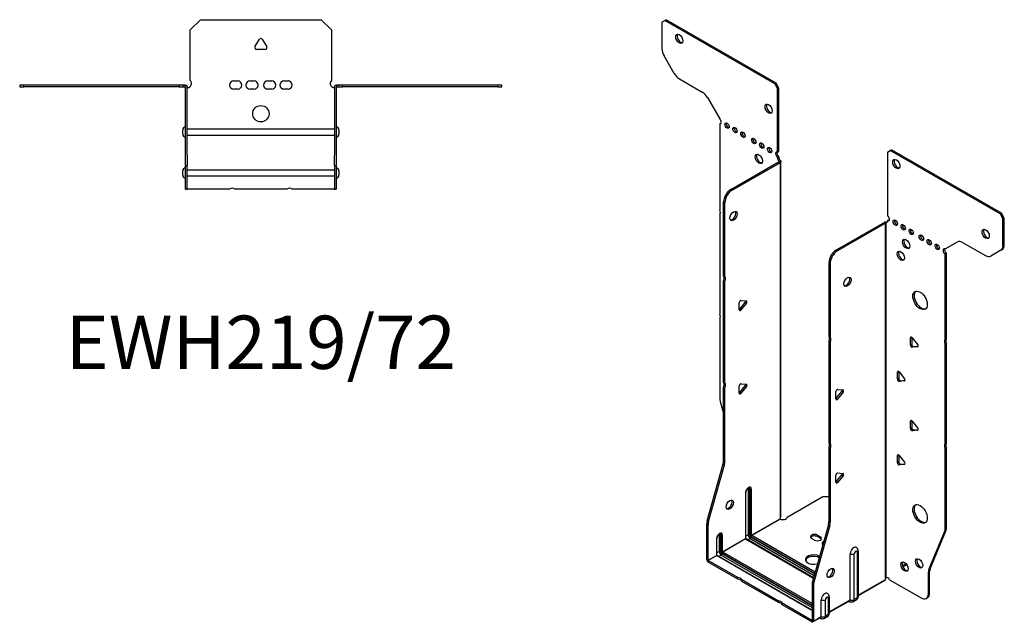
# Model space of a CAD drawing. Units: millimetres. Extents: x -279 to 364, y -375 to 420.
# Drawn here: x -118 to 364, y -375 to -81 of the extents above; entities that cross this region are included whole.
import ezdxf

# ---------------------------------------------------------------- set-up
doc = ezdxf.new("R2010")
doc.units = ezdxf.units.MM
doc.styles.get("Standard").update_dxf_attribs({"font": 'arial.ttf'})

# ---------------------------------------------------------------- blocks, each defined once
blk = doc.blocks.new('EWH219_72-Top')
at = {"layer": ''}
for p, q in [((-34.5, 26.98), (-29.5, 31.98)), ((-29.5, 31.98), (29.5, 31.98)), ((29.5, 31.98), (34.5, 26.98)), ((-34.5, 2.18), (-34.5, 26.98)), ((34.5, 26.98), (34.5, 2.18)), ((-2.86, 18.63), (-0.69, 22.38)), ((0.69, 22.38), (2.86, 18.63)), ((2.16, 17.43), (-2.16, 17.43)), ((-117.97, 0), (-117.97, -0.9)), ((-115.97, 0), (-117.97, 0)), ((-115.97, -0.9), (-115.97, 0)), ((-39.97, 0), (-115.97, 0)), ((-39.97, 0), (-39.97, -0.9)), ((-37.97, 0), (-39.97, 0)), ((-36.97, 0), (-37.97, 0)), ((-37.97, -0.9), (-37.97, 0)), ((-36.97, -0.6), (-36.97, 0)), ((-13.3, 1.98), (-11.3, 1.98)), ((-5.3, 1.98), (-3.3, 1.98)), ((3.3, 1.98), (5.3, 1.98)), ((11.3, 1.98), (13.3, 1.98)), ((37.97, 0), (36.97, 0)), ((36.97, 0), (36.97, -0.6)), ((39.97, 0), (37.97, 0)), ((37.97, 0), (37.97, -0.9)), ((39.97, -0.9), (39.97, 0)), ((115.97, 0), (39.97, 0)), ((117.97, 0), (115.97, 0)), ((115.97, 0), (115.97, -0.9)), ((117.97, -0.9), (117.97, 0)), ((-117.97, -0.9), (-115.97, -0.9)), ((-39.97, -0.9), (-115.97, -0.9)), ((-39.97, -0.9), (-37.97, -0.9)), ((-37.97, -0.9), (-36.97, -0.9)), ((-36.97, -0.9), (-36.97, -0.6)), ((-36.87, -34.37), (-36.87, -1)), ((-35.97, -34.37), (-35.97, -1)), ((-11.3, -2.02), (-13.3, -2.02)), ((-3.3, -2.02), (-5.3, -2.02)), ((5.3, -2.02), (3.3, -2.02)), ((13.3, -2.02), (11.3, -2.02)), ((35.97, -1), (35.97, -34.37)), ((36.87, -1), (36.87, -34.37)), ((36.97, -0.6), (36.97, -0.9)), ((36.97, -0.9), (37.97, -0.9)), ((37.97, -0.9), (39.97, -0.9)), ((115.97, -0.9), (39.97, -0.9)), ((115.97, -0.9), (117.97, -0.9)), ((-38.22, -24.03), (-38.22, -22.01)), ((-35.97, -21.42), (-35.87, -21.42)), ((-35.87, -21.42), (35.87, -21.42)), ((35.87, -21.42), (35.97, -21.42)), ((38.22, -22.01), (38.22, -24.03)), ((-35.87, -24.62), (-35.97, -24.62)), ((35.87, -24.62), (-35.87, -24.62)), ((35.97, -24.62), (35.87, -24.62)), ((-36.87, -39.37), (-36.87, -34.37)), ((-35.97, -34.37), (-35.97, -39.37)), ((35.97, -39.37), (35.97, -34.37)), ((36.87, -34.37), (36.87, -39.37)), ((-38.22, -44.03), (-38.22, -42.01)), ((-36.87, -39.37), (-36.87, -39.7)), ((-36.87, -39.37), (-35.97, -39.37)), ((-36.87, -50.69), (-36.87, -39.7)), ((-35.97, -39.7), (-35.97, -39.37)), ((-35.97, -50.69), (-35.97, -39.7)), ((-35.97, -41.42), (-35.87, -41.42)), ((-35.87, -41.42), (35.87, -41.42)), ((35.87, -41.42), (35.97, -41.42)), ((35.97, -39.37), (35.97, -39.7)), ((35.97, -39.37), (36.87, -39.37)), ((35.97, -39.7), (35.97, -50.69)), ((36.87, -39.7), (36.87, -39.37)), ((36.87, -39.7), (36.87, -50.69)), ((38.22, -42.01), (38.22, -44.03)), ((-35.87, -44.62), (-35.97, -44.62)), ((35.87, -44.62), (-35.87, -44.62)), ((35.97, -44.62), (35.87, -44.62)), ((-36.87, -51.02), (-36.87, -50.69)), ((-36.87, -51.02), (-35.97, -51.02)), ((-35.97, -50.69), (-35.97, -51.02)), ((-35.97, -51.02), (-35.87, -51.02)), ((-15.32, -51.02), (-35.87, -51.02)), ((12.68, -51.02), (-12.68, -51.02)), ((35.87, -51.02), (15.32, -51.02)), ((35.87, -51.02), (35.97, -51.02)), ((35.97, -51.02), (35.97, -50.69)), ((35.97, -51.02), (36.87, -51.02)), ((36.87, -50.69), (36.87, -51.02))]:
    blk.add_line(p, q, dxfattribs=at)
blk.add_circle((0, -14.02), 4, dxfattribs=at)
for centre, radius, start, end in [((0, 21.98), 0.8, 30, 150), ((-2.16, 18.23), 0.8, 150, 270), ((2.16, 18.23), 0.8, 270, 30), ((-36, 0.78), 2.05, 273.5755, 42.9703), ((-13.3, -0.02), 2, 90, 270), ((-11.3, -0.02), 2, 270, 90), ((-5.3, -0.02), 2, 90, 270), ((-3.3, -0.02), 2, 270, 90), ((3.3, -0.02), 2, 90, 270), ((5.3, -0.02), 2, 270, 90), ((11.3, -0.02), 2, 90, 270), ((13.3, -0.02), 2, 270, 90), ((36, 0.78), 2.05, 137.0297, 266.4245), ((-36.97, -1), 0.1, 0, 18.3265), ((-36.97, -1), 1, 0, 18.3265), ((36.97, -1), 1, 161.6735, 180), ((36.97, -1), 0.1, 161.6735, 180), ((-36.72, -22.01), 1.5, 95.7392, 180), ((-36.72, -24.03), 1.5, 180, 264.2608), ((36.72, -22.01), 1.5, 0, 84.2608), ((36.72, -24.03), 1.5, 275.7392, 0), ((-36.72, -42.01), 1.5, 95.7392, 180), ((36.72, -42.01), 1.5, 0, 84.2608), ((-36.72, -44.03), 1.5, 180, 264.2608), ((36.72, -44.03), 1.5, 275.7392, 0), ((-14, -52.52), 2, 48.5904, 131.4096), ((14, -52.52), 2, 48.5904, 131.4096)]:
    blk.add_arc(centre, radius, start, end, dxfattribs=at)
for points, knots in [([(-36.97, 0), (-36.84, 0), (-36.71, -0.03), (-36.47, -0.13), (-36.36, -0.2), (-36.21, -0.35), (-36.16, -0.41), (-36.08, -0.54), (-36.05, -0.61), (-36.02, -0.69)], [0, 0, 0, 0, 0.0398384, 0.0398384, 0.0791351, 0.0791351, 0.1025996, 0.1025996, 0.1260856, 0.1260856, 0.1260856, 0.1260856]), ([(36.02, -0.69), (36.06, -0.56), (36.13, -0.45), (36.3, -0.25), (36.4, -0.17), (36.58, -0.08), (36.66, -0.05), (36.81, -0.01), (36.89, 0), (36.97, 0)], [0, 0, 0, 0, 0.0388321, 0.0388321, 0.0776902, 0.0776902, 0.1017558, 0.1017558, 0.1257827, 0.1257827, 0.1257827, 0.1257827]), ([(-36.88, -0.97), (-36.88, -0.96), (-36.88, -0.95), (-36.89, -0.94), (-36.9, -0.93), (-36.92, -0.92), (-36.93, -0.91), (-36.95, -0.9), (-36.96, -0.9), (-36.97, -0.9)], [0, 0, 0, 0, 0.00270019, 0.00270019, 0.00577332, 0.00577332, 0.0095422, 0.0095422, 0.01545704, 0.01545704, 0.01545704, 0.01545704]), ([(-35.87, -1.27), (-35.89, -1.27), (-35.9, -1.27), (-35.91, -1.27), (-35.92, -1.27), (-35.94, -1.26), (-35.95, -1.26), (-35.96, -1.25), (-35.96, -1.24), (-35.97, -1.22), (-35.97, -1.21), (-35.97, -1.21)], [0, 0, 0, 0, 0.00414947, 0.00414947, 0.00985575, 0.00985575, 0.01607896, 0.01607896, 0.022844, 0.022844, 0.03216191, 0.03216191, 0.03216191, 0.03216191]), ([(35.97, -1.21), (35.97, -1.22), (35.97, -1.24), (35.96, -1.25), (35.95, -1.26), (35.94, -1.26), (35.93, -1.27), (35.91, -1.27), (35.9, -1.27), (35.89, -1.27), (35.88, -1.27), (35.87, -1.27)], [0, 0, 0, 0, 0.00748678, 0.00748678, 0.01585951, 0.01585951, 0.02318816, 0.02318816, 0.02824891, 0.02824891, 0.0322523, 0.0322523, 0.0322523, 0.0322523]), ([(36.97, -0.9), (36.97, -0.9), (36.95, -0.9), (36.93, -0.91), (36.92, -0.91), (36.9, -0.93), (36.9, -0.93), (36.89, -0.95), (36.88, -0.95), (36.88, -0.96), (36.88, -0.96), (36.88, -0.97)], [0, 0, 0, 0, 0.00360947, 0.00360947, 0.00631481, 0.00631481, 0.00848354, 0.00848354, 0.00949281, 0.00949281, 0.01048091, 0.01048091, 0.01048091, 0.01048091])]:
    blk.add_open_spline(points, degree=3, knots=knots, dxfattribs=at)
for points in [[(-35.93, -1.27), (-35.91, -1.27), (-35.89, -1.27), (-35.87, -1.27)], [(35.87, -1.27), (35.89, -1.27), (35.91, -1.27), (35.93, -1.27)]]:
    blk.add_open_spline(points, degree=3, dxfattribs=at)
blk = doc.blocks.new('EWH219_72-ISO')
at = {"layer": ''}
for p, q in [((-77.32, 156.54), (-75.91, 157.36)), ((-77.32, 156.54), (-77.32, 143.53)), ((-75.91, 157.36), (-75.27, 157.72)), ((-22.17, 126.33), (-75.91, 157.36)), ((-21.53, 126.7), (-75.27, 157.72)), ((-71.29, 131.39), (-76.29, 140.05)), ((-68.79, 128.75), (-57.58, 122.28)), ((-21.53, 126.7), (-22.17, 126.33)), ((-22.17, 126.33), (-20.76, 123.88)), ((-20.12, 124.25), (-21.53, 126.7)), ((-20.76, 123.88), (-20.12, 124.25)), ((-20.76, 92.85), (-20.76, 123.88)), ((-20.12, 93.22), (-20.12, 124.25)), ((-55.08, 119.64), (-49.04, 109.18)), ((-49.04, 109.18), (-49.04, 109.11)), ((-49.04, 106.8), (-48.4, 107.17)), ((-49.04, 106.8), (-49.04, 64.7)), ((-20.76, 92.85), (-20.12, 93.22)), ((32.94, 92.88), (34.36, 93.69)), ((32.94, 92.88), (32.94, 61.85)), ((34.36, 93.69), (35, 94.06)), ((88.1, 62.66), (34.36, 93.69)), ((88.74, 63.03), (35, 94.06)), ((-43.65, 74.66), (-20.05, 88.28)), ((-43.01, 74.29), (-19.41, 87.91)), ((-20.12, 90.77), (-20.76, 90.4)), ((-20.76, 89.99), (-20.76, 90.4)), ((-20.12, 90.36), (-20.76, 89.99)), ((-20.12, 90.36), (-20.12, 90.77)), ((-20.05, 88.43), (-19.84, 88.55)), ((-20.05, 88.28), (-20.05, 88.43)), ((-19.41, 87.91), (-20.05, 88.28)), ((-20.03, 88.3), (-19.23, 88.06)), ((-19.84, 88.55), (-19.41, 88.8)), ((-19.41, -85.99), (-19.41, 87.91)), ((-19.12, -85.24), (-19.12, 88.33)), ((-43.01, 74.29), (-43.65, 74.66)), ((-47.18, 32.22), (-47.18, 68.53)), ((-47.18, 68.53), (-46.55, 68.16)), ((-46.55, 31.85), (-46.55, 68.16)), ((88.74, 63.03), (88.1, 62.66)), ((88.1, 62.66), (89.51, 60.22)), ((90.15, 60.58), (88.74, 63.03)), ((-49.04, 62.54), (-49.04, 13.67)), ((31.46, 58.54), (7.86, 44.92)), ((32.1, 58.17), (8.5, 44.55)), ((32.1, 58.17), (31.46, 58.54)), ((32.12, 58.18), (31.72, 58.65)), ((32.1, -115.73), (32.1, 58.17)), ((32.45, 58.37), (32.24, 58.24)), ((32.24, 58.24), (32.24, -115.17)), ((32.87, 58.61), (32.45, 58.37)), ((32.94, 59.4), (33.58, 59.77)), ((32.94, 59.4), (32.94, 58.99)), ((89.51, 60.22), (90.15, 60.58)), ((89.51, 47.21), (89.51, 60.22)), ((90.15, 47.58), (90.15, 60.58)), ((61.23, 45.52), (67.26, 49)), ((69.76, 48.76), (80.98, 42.28)), ((8.5, 44.55), (7.86, 44.92)), ((61.87, 43.44), (61.23, 43.07)), ((61.87, 1.41), (61.87, 43.44)), ((88.48, 44.92), (83.48, 42.03)), ((88.48, 44.92), (89.11, 45.29)), ((90.15, 47.58), (89.51, 47.21)), ((4.33, 38.79), (4.33, 2.48)), ((4.33, 38.79), (4.96, 38.43)), ((61.23, 1.04), (61.23, 43.07)), ((4.96, 38.43), (4.96, 2.11)), ((-47.18, 32.22), (-46.55, 31.85)), ((-47.18, -19.79), (-47.18, 30.06)), ((-46.55, 29.69), (-47.18, 30.06)), ((-46.55, -20.16), (-46.55, 29.69)), ((-39.51, 15.78), (-39.51, 19.31)), ((-39.3, 16.07), (-36.65, 19.37)), ((-38.66, 20.37), (-36.01, 20.13)), ((-36.01, 19), (-36.65, 19.37)), ((-38.66, 15.7), (-39.3, 16.07)), ((-36.01, 19), (-38.66, 15.7)), ((-49.04, 11.51), (-49.04, -27.53)), ((4.33, 2.48), (4.96, 2.11)), ((4.33, 0.32), (4.33, -49.53)), ((4.96, -0.05), (4.33, 0.32)), ((44.79, 2.32), (44.22, 1.99)), ((44.22, -1.54), (44.22, 1.99)), ((44.86, 2.27), (44.86, -1.18)), ((45.07, 2.07), (47.72, -1.23)), ((61.23, 1.04), (61.87, 1.41)), ((4.96, -0.05), (4.96, -49.9)), ((44.86, -1.18), (44.22, -1.54)), ((45.71, -2.23), (45.07, -2.6)), ((47.72, -2.36), (45.07, -2.6)), ((45.71, -2.23), (48, -2.03)), ((47.93, -2.24), (47.72, -2.36)), ((61.87, -0.75), (61.23, -1.12)), ((61.23, -49.99), (61.23, -1.12)), ((61.87, -49.63), (61.87, -0.75)), ((38.43, -14.42), (37.86, -14.75)), ((37.86, -18.28), (37.86, -14.75)), ((38.5, -17.92), (37.86, -18.28)), ((38.5, -14.47), (38.5, -17.92)), ((38.71, -14.67), (41.36, -17.97)), ((39.35, -18.97), (38.71, -19.34)), ((41.36, -19.1), (38.71, -19.34)), ((39.35, -18.97), (41.64, -18.77)), ((41.57, -18.98), (41.36, -19.1)), ((-47.18, -19.79), (-46.55, -20.16)), ((-47.18, -58.08), (-47.18, -21.95)), ((-46.55, -22.32), (-47.18, -21.95)), ((-46.55, -58.45), (-46.55, -22.32)), ((-39.51, -25.05), (-39.51, -21.51)), ((-39.3, -24.76), (-36.65, -21.46)), ((-38.66, -20.46), (-36.01, -20.69)), ((-36.01, -21.83), (-38.66, -25.12)), ((-36.01, -21.83), (-36.65, -21.46)), ((8.61, -23.25), (11.26, -23.49)), ((-38.66, -25.12), (-39.3, -24.76)), ((7.76, -27.84), (7.76, -24.31)), ((7.97, -27.55), (10.62, -24.25)), ((7.97, -27.55), (8.61, -27.92)), ((11.26, -24.62), (8.61, -27.92)), ((10.62, -24.25), (11.26, -24.62)), ((-48.81, -29.12), (-47.18, -34.94)), ((44.79, -38.51), (44.22, -38.83)), ((44.22, -42.37), (44.22, -38.83)), ((44.86, -42), (44.22, -42.37)), ((44.86, -38.55), (44.86, -42)), ((45.07, -38.76), (47.72, -42.06)), ((45.71, -43.06), (45.07, -43.42)), ((47.72, -43.19), (45.07, -43.42)), ((45.71, -43.06), (48, -42.85)), ((47.93, -43.07), (47.72, -43.19)), ((4.33, -49.53), (4.96, -49.9)), ((4.33, -51.69), (4.33, -87.82)), ((4.96, -52.06), (4.33, -51.69)), ((4.96, -52.06), (4.96, -88.19)), ((61.23, -49.99), (61.87, -49.63)), ((61.87, -51.79), (61.23, -52.15)), ((61.23, -91.19), (61.23, -52.15)), ((61.87, -90.82), (61.87, -51.79)), ((38.43, -55.25), (37.86, -55.57)), ((37.86, -59.11), (37.86, -55.57)), ((38.5, -55.29), (38.5, -58.74)), ((38.71, -55.5), (41.36, -58.79)), ((-55.18, -87.53), (-47.42, -59.68)), ((-54.55, -87.89), (-46.78, -60.05)), ((-47.42, -59.68), (-46.78, -60.05)), ((-46.55, -58.45), (-47.18, -58.08)), ((38.5, -58.74), (37.86, -59.11)), ((39.35, -59.8), (38.71, -60.16)), ((41.36, -59.93), (38.71, -60.16)), ((39.35, -59.8), (41.64, -59.59)), ((41.57, -59.81), (41.36, -59.93)), ((7.76, -68.67), (7.76, -65.13)), ((7.97, -68.37), (10.62, -65.08)), ((8.61, -64.08), (11.26, -64.31)), ((11.26, -65.44), (8.61, -68.74)), ((10.62, -65.08), (11.26, -65.44)), ((-35.16, -71.94), (-35.16, -94.4)), ((-34.45, -94.4), (-34.45, -71.94)), ((-34.45, -71.94), (-34.2, -72.09)), ((-34.2, -72.09), (-34.2, -94.54)), ((-33.5, -94.54), (-33.5, -72.09)), ((7.97, -68.37), (8.61, -68.74)), ((-36.47, -73.8), (-36.47, -96.26)), ((-36.32, -96.05), (-36.32, -73.6)), ((-16.12, -85.79), (1.41, -75.67)), ((1.41, -75.67), (4.33, -75.67)), ((-33.5, -94.54), (-19.56, -86.49)), ((-19.53, -86.64), (-33.43, -94.66)), ((-55.42, -106.46), (-55.42, -89.13)), ((-55.42, -89.13), (-54.78, -89.49)), ((-54.55, -87.89), (-55.18, -87.53)), ((-54.78, -106.83), (-54.78, -89.49)), ((4.09, -89.42), (-3.67, -117.27)), ((4.73, -89.79), (-3.04, -117.63)), ((4.09, -89.42), (4.73, -89.79)), ((4.96, -88.19), (4.33, -87.82)), ((61.87, -90.82), (61.23, -91.19)), ((-50.46, -104.22), (-50.46, -96.13)), ((-49.3, -94.48), (-49.3, -102.56)), ((-48.59, -102.56), (-48.59, -94.48)), ((-48.59, -94.48), (-48.35, -94.62)), ((-48.35, -94.62), (-48.35, -102.71)), ((-47.64, -102.71), (-47.64, -94.62)), ((-47.64, -102.71), (-36.47, -96.26)), ((-35.16, -94.4), (-36.32, -95.07)), ((-34.13, -96.17), (-35.3, -96.84)), ((-34.13, -96.17), (-2.83, -114.25)), ((-33.78, -95.28), (-2.57, -113.3)), ((-2.64, -113.54), (-33.78, -95.56)), ((-2.37, -112.59), (-33.43, -94.66)), ((-2.69, -96.98), (-4.1, -96.16)), ((-1.27, -94.53), (0.14, -95.35)), ((-1.27, -94.53), (-1.27, -95.26)), ((0.14, -96.08), (-1.27, -95.26)), ((0.14, -95.35), (0.14, -96.08)), ((53.23, -111.39), (60.99, -92.52)), ((53.86, -111.03), (61.63, -92.15)), ((60.99, -92.52), (61.63, -92.15)), ((-50.61, -96.34), (-50.61, -104.42)), ((-36.4, -96.38), (-47.57, -102.83)), ((-36.4, -96.38), (-3.19, -115.55)), ((-3.15, -115.4), (-36.15, -96.35)), ((-54.78, -106.83), (-50.61, -104.42)), ((-50.54, -104.54), (-54.71, -106.95)), ((-50.54, -104.54), (-3.91, -131.46)), ((-49.3, -102.56), (-50.46, -103.23)), ((-3.91, -131.3), (-50.29, -104.52)), ((-48.28, -104.34), (-49.44, -105.01)), ((-48.28, -104.34), (-3.91, -129.95)), ((-47.92, -103.44), (-3.91, -128.85)), ((-3.91, -129.14), (-47.92, -103.73)), ((-3.91, -128.04), (-47.57, -102.83)), ((14.76, -126.16), (14.76, -103.7)), ((16.77, -126.1), (16.77, -103.65)), ((18.19, -102.82), (18.19, -125.28)), ((18.63, -102.21), (18.63, -124.66)), ((-55.42, -106.46), (-54.78, -106.83)), ((-40.18, -115.34), (-54.71, -106.95)), ((-54.71, -106.95), (-54.71, -107.69)), ((-40.18, -116.08), (-54.71, -107.69)), ((42.07, -108.54), (40.36, -109.52)), ((42.46, -109.05), (40.6, -110.12)), ((-40.18, -116.08), (-40.18, -115.34)), ((52.99, -112.72), (53.63, -112.35)), ((52.99, -123.23), (52.99, -112.72)), ((53.86, -111.03), (53.23, -111.39)), ((53.63, -122.86), (53.63, -112.35)), ((-20.38, -126.77), (-38.31, -116.42)), ((-38.31, -116.42), (-38.31, -117.16)), ((-20.38, -127.51), (-38.31, -117.16)), ((-3.91, -118.86), (-3.91, -136.2)), ((-3.91, -118.86), (-3.27, -119.23)), ((-3.04, -117.63), (-3.67, -117.27)), ((-3.27, -119.23), (-3.27, -136.57)), ((18.63, -123.92), (31.95, -116.23)), ((31.71, -116.71), (18.63, -124.26)), ((34.04, -116.37), (49.46, -125.27)), ((4.49, -124.75), (4.49, -132.83)), ((51.96, -125.52), (52.59, -125.15)), ((53.63, -122.86), (52.99, -123.23)), ((-20.38, -127.51), (-20.38, -126.77)), ((-3.98, -136.24), (-18.51, -127.85)), ((-18.51, -127.85), (-18.51, -128.59)), ((-3.98, -136.98), (-18.51, -128.59)), ((0.62, -134.32), (0.62, -126.24)), ((2.63, -134.26), (2.63, -126.18)), ((4.05, -125.36), (4.05, -133.44)), ((4.49, -132.09), (14.76, -126.16)), ((14.55, -126.62), (4.49, -132.42)), ((14.01, -126.93), (14.36, -127.13)), ((17.71, -126.35), (16.28, -127.18)), ((18.19, -125.28), (16.77, -126.1)), ((0.41, -134.78), (-3.48, -137.03)), ((-3.27, -136.57), (0.62, -134.32)), ((3.56, -134.52), (2.14, -135.34)), ((4.05, -133.44), (2.63, -134.26)), ((-3.98, -136.24), (-3.91, -136.2)), ((-3.98, -136.98), (-3.98, -136.24)), ((-3.91, -136.2), (-3.27, -136.57)), ((-0.14, -135.1), (0.21, -135.3))]:
    blk.add_line(p, q, dxfattribs=at)
for centre, major_axis in [((-68.84, 148.37), (1.25, -2.17)), ((-25.14, 114.16), (1.25, -2.17)), ((-45.5, 105.92), (-0.75, 1.3)), ((-41.62, 103.67), (-0.75, 1.3)), ((-37.73, 101.43), (-0.75, 1.3)), ((-32.42, 98.36), (-0.75, 1.3)), ((-28.53, 96.12), (-0.75, 1.3)), ((-29.95, 89.59), (1.25, -2.17)), ((-24.64, 93.87), (-0.75, 1.3)), ((37.33, 87.08), (-1.25, 2.17)), ((-42.3, 61.63), (1.25, 2.17)), ((36.83, 58.38), (-0.75, 1.3)), ((40.72, 56.13), (-0.75, 1.3)), ((44.61, 53.89), (-0.75, 1.3)), ((81.03, 52.87), (-1.25, 2.17)), ((42.14, 47.97), (-1.25, 2.17)), ((49.56, 51.03), (-0.75, 1.3)), ((53.45, 48.78), (-0.75, 1.3)), ((39.52, 42.13), (-1.25, 2.17)), ((57.34, 46.54), (-0.75, 1.3)), ((13.45, 29.44), (-1.25, -2.17)), ((48.93, 20.37), (-2.5, 4.33)), ((-44.17, -79.64), (1.25, 2.17)), ((48.93, -84.14), (-2.5, 4.33)), ((48.47, -108.37), (-1.25, 2.17)), ((5.21, -113.05), (-1.25, -2.17)), ((41.33, -109.96), (-1.25, 2.17))]:
    blk.add_ellipse(centre, major_axis=major_axis, ratio=0.57735, dxfattribs=at)
for centre, major_axis, start_param, end_param in [((-68.2, 148.74), (-1.25, 2.17), 0.257391, 2.884202), ((-73.79, 141.49), (-2.5, 4.33), 0.785398, 1.570796), ((-68.79, 132.83), (-2.5, 4.33), 1.570796, 2.356194), ((-57.58, 118.19), (-2.5, 4.33), 4.712389, 5.497787), ((-24.5, 114.53), (-1.25, 2.17), 0.257391, 2.884202), ((-49.39, 108.16), (0.75, -1.3), 5.837624, 8.299543), ((-48.76, 108.53), (0.75, -1.3), 5.837624, 5.845036), ((-44.87, 106.28), (0.75, -1.3), 3.579742, 5.845036), ((-40.98, 104.04), (0.75, -1.3), 3.579742, 5.845036), ((-37.09, 101.79), (0.75, -1.3), 3.579742, 5.845036), ((-31.79, 98.73), (0.75, -1.3), 3.579742, 5.845036), ((-27.9, 96.49), (0.75, -1.3), 3.579742, 5.845036), ((-29.31, 89.95), (-1.25, 2.17), 0.257391, 2.884202), ((-24.01, 94.24), (0.75, -1.3), 3.579742, 5.845036), ((-20.76, 91.63), (-0.75, 1.3), 5.497787, 8.63938), ((-20.12, 92), (0.75, -1.3), 3.579742, 5.497787), ((-19.7, 89.38), (0.75, -1.3), 3.926991, 5.15795), ((-19.06, 89.75), (-0.75, 1.3), 0.785398, 2.016358), ((-20.12, 88.32), (0.1, 0), 5.497787, 5.817645), ((-20.12, 88.32), (-1, 0), 2.356194, 2.676053), ((37.97, 87.45), (-1.25, 2.17), 0.257391, 2.884202), ((-43.65, 70.57), (-2.5, -4.33), 3.926991, 5.497787), ((-43.01, 70.21), (2.5, 4.33), 0.785398, 2.356194), ((-50.1, 64.23), (1, -1.73), 0.062664, 1.508132), ((-42.94, 62), (-1.25, -2.17), 0.257391, 2.884202), ((32.17, 58.13), (1, 0), 2.036336, 2.356194), ((32.17, 58.13), (-0.1, 0), 5.177929, 5.497787), ((31.88, 59.6), (0.75, -1.3), 5.837624, 7.068583), ((32.52, 59.97), (-0.75, 1.3), 2.696031, 2.703444), ((32.94, 60.62), (0.75, -1.3), 5.497787, 8.63938), ((33.58, 60.99), (0.75, -1.3), 5.497787, 5.845036), ((37.47, 58.75), (0.75, -1.3), 3.579742, 5.845036), ((41.36, 56.5), (0.75, -1.3), 3.579742, 5.845036), ((45.25, 54.25), (0.75, -1.3), 3.579742, 5.845036), ((81.66, 53.23), (-1.25, 2.17), 0.257391, 2.884202), ((42.77, 48.34), (-1.25, 2.17), 0.257391, 2.884202), ((50.2, 51.4), (0.75, -1.3), 3.579742, 5.845036), ((54.09, 49.15), (0.75, -1.3), 3.579742, 5.845036), ((69.76, 44.67), (-2.5, 4.33), 5.497787, 6.283185), ((7.86, 40.83), (-2.5, -4.33), 3.926991, 5.497787), ((8.5, 40.47), (2.5, 4.33), 0.785398, 2.356194), ((40.16, 42.5), (-1.25, 2.17), 0.257391, 2.884202), ((57.98, 46.91), (0.75, -1.3), 3.579742, 5.845036), ((61.23, 44.29), (-0.75, 1.3), 5.497787, 8.63938), ((61.87, 44.66), (0.75, -1.3), 3.579742, 5.497787), ((85.98, 49.25), (2.5, -4.33), 0, 0.785398), ((86.61, 49.62), (2.5, -4.33), 0, 0.785398), ((80.98, 46.36), (2.5, -4.33), 5.497787, 6.283185), ((-48.24, 30.52), (1, 1.73), 4.775053, 6.220521), ((-47.61, 30.16), (1, 1.73), 4.775053, 6.220521), ((12.81, 29.81), (-1.25, -2.17), 0.257391, 2.884202), ((49.56, 20.74), (-2.5, 4.33), 0.127625, 3.013967), ((-38.94, 19.64), (0.4, 0.693), 0.261799, 2.356194), ((-36.93, 19.77), (0.4, 0.693), 4.45059, 5.603046), ((-36.29, 19.4), (0.4, 0.693), 4.45059, 6.544985), ((-39.58, 16.47), (0.4, 0.693), 4.052319, 4.45059), ((-38.94, 16.1), (-0.4, -0.693), 5.497787, 7.592182), ((-50.1, 13.2), (1, -1.73), 0.062664, 1.508132), ((3.27, 0.79), (1, 1.73), 4.775053, 6.220521), ((3.9, 0.42), (1, 1.73), 4.775053, 6.220521), ((44.79, 1.66), (-0.4, 0.693), 4.974188, 7.068583), ((62.29, -0.65), (-1, 1.73), 0.062664, 1.508132), ((62.93, -0.29), (-1, 1.73), 0.062664, 1.508132), ((44.79, -1.87), (0.4, -0.693), 3.926991, 6.021386), ((45.43, -1.5), (0.4, -0.693), 3.926991, 6.021386), ((47.44, -1.63), (0.4, -0.693), 6.021386, 8.115781), ((38.43, -15.07), (-0.4, 0.693), 4.974188, 7.068583), ((38.43, -18.61), (0.4, -0.693), 3.926991, 6.021386), ((39.06, -18.24), (0.4, -0.693), 3.926991, 6.021386), ((41.08, -18.37), (0.4, -0.693), 6.021386, 8.115781), ((-48.24, -21.49), (1, 1.73), 4.775053, 6.220521), ((-47.61, -21.85), (1, 1.73), 4.775053, 6.220521), ((-38.94, -21.19), (0.4, 0.693), 0.261799, 2.356194), ((-36.93, -21.06), (0.4, 0.693), 4.45059, 5.603046), ((-36.29, -21.42), (0.4, 0.693), 4.45059, 6.544985), ((8.32, -23.98), (0.4, 0.693), 0.261799, 2.356194), ((10.34, -23.85), (0.4, 0.693), 4.45059, 5.603046), ((10.97, -24.22), (0.4, 0.693), 4.45059, 6.544985), ((-45.5, -29.57), (-2.5, 4.33), 0.785398, 1.151917), ((-39.58, -24.35), (0.4, 0.693), 4.052319, 4.45059), ((-38.94, -24.72), (-0.4, -0.693), 5.497787, 7.592182), ((7.69, -27.15), (0.4, 0.693), 4.052319, 4.45059), ((8.32, -27.51), (-0.4, -0.693), 5.497787, 7.592182), ((44.79, -39.16), (-0.4, 0.693), 4.974188, 7.068583), ((44.79, -42.7), (0.4, -0.693), 3.926991, 6.021386), ((45.43, -42.33), (0.4, -0.693), 3.926991, 6.021386), ((47.44, -42.46), (0.4, -0.693), 6.021386, 8.115781), ((3.27, -51.23), (1, 1.73), 4.775053, 6.220521), ((3.9, -51.59), (1, 1.73), 4.775053, 6.220521), ((62.29, -51.69), (-1, 1.73), 0.062664, 1.508132), ((62.93, -51.32), (-1, 1.73), 0.062664, 1.508132), ((38.43, -55.9), (-0.4, 0.693), 4.974188, 7.068583), ((-50.72, -60.12), (-2.5, -4.33), 1.989675, 2.356194), ((-50.08, -60.49), (2.5, 4.33), 5.131268, 5.497787), ((38.43, -59.43), (0.4, -0.693), 3.926991, 6.021386), ((39.06, -59.07), (0.4, -0.693), 3.926991, 6.021386), ((41.08, -59.2), (0.4, -0.693), 6.021386, 8.115781), ((8.32, -64.81), (0.4, 0.693), 0.261799, 2.356194), ((10.34, -64.67), (0.4, 0.693), 4.45059, 5.603046), ((10.97, -65.04), (0.4, 0.693), 4.45059, 6.544985), ((-34.98, -72.94), (1.05, 1.82), 5.497787, 8.63938), ((-35.94, -72.39), (0.55, 0.953), 5.497787, 5.995637), ((-34.81, -72.15), (-0.5, 0), 3.926991, 5.497787), ((-35.58, -72.6), (0.8, 1.39), 5.497787, 6.093006), ((-35.34, -72.74), (0.8, 1.39), 5.497787, 6.283185), ((-33.85, -71.88), (-0.5, 0), 0.785398, 2.356194), ((7.69, -67.97), (0.4, 0.693), 4.052319, 4.45059), ((8.32, -68.34), (-0.4, -0.693), 5.497787, 7.592182), ((-36.82, -73.6), (0.5, 0), 5.497787, 6.283185), ((-44.81, -79.27), (-1.25, -2.17), 0.257391, 2.884202), ((49.56, -83.77), (-2.5, 4.33), 0.127625, 3.013967), ((-18.15, -86.09), (1.03, 1.78), 1.838023, 2.109807), ((-18.17, -85.75), (2.05, 0), 3.989396, 6.24776), ((-51.88, -87.08), (-2.5, -4.33), 5.131268, 5.497787), ((-51.25, -87.45), (2.5, 4.33), 1.989675, 2.356194), ((0.79, -89.86), (-2.5, -4.33), 1.989675, 2.356194), ((1.43, -90.23), (2.5, 4.33), 5.131268, 5.497787), ((57.69, -89.15), (2.5, -4.33), 0.418879, 0.785398), ((58.33, -88.78), (-2.5, 4.33), 3.560472, 3.926991), ((-49.12, -95.48), (1.05, 1.82), 5.497787, 8.63938), ((-50.96, -96.13), (0.5, 0), 5.497787, 6.283185), ((-50.08, -94.93), (0.55, 0.953), 5.497787, 5.995637), ((-48.95, -94.68), (-0.5, 0), 3.926991, 5.497787), ((-49.73, -95.13), (0.8, 1.39), 5.497787, 6.093006), ((-49.48, -95.28), (0.8, 1.39), 5.497787, 6.283185), ((-47.99, -94.42), (-0.5, 0), 0.785398, 2.356194), ((-36.82, -96.05), (0.5, 0), 5.497787, 6.283185), ((-36.4, -96.3), (0.05, -0.0866), 3.926991, 5.497787), ((-36.4, -96.79), (0.25, 0.433), 0, 0.785398), ((-34.81, -94.6), (-0.5, 0), 3.926991, 5.497787), ((-34.13, -94.99), (0.73, -1.26), 3.926991, 5.497787), ((-33.78, -94.79), (-0.475, 0.823), 0.785398, 2.356194), ((-33.78, -94.79), (0.3, -0.52), 3.926991, 5.497787), ((-33.85, -94.34), (-0.5, 0), 0.785398, 2.356194), ((-34.13, -95.77), (-0.25, -0.433), 0.785398, 2.356194), ((-33.43, -95.07), (-0.25, -0.433), 3.926991, 5.497787), ((-33.43, -94.58), (-0.05, 0.0866), 0.785398, 2.356194), ((-2.69, -95.35), (-2, 0), 3.926991, 7.068583), ((-2.69, -96.08), (-2, 0), 3.926991, 5.959357), ((-1.27, -96.16), (2, 0), 3.926991, 7.068583), ((-1.27, -96.9), (2, 0), 0.323828, 0.785398), ((2.97, -98.61), (-2, 0), 5.344468, 6.902592), ((2.97, -99.35), (-2, 0), 5.501583, 5.959357), ((16.53, -102.68), (1.25, 2.17), 6.212058, 8.63938), ((-50.96, -104.22), (0.5, 0), 5.497787, 6.283185), ((-50.54, -104.46), (0.05, -0.0866), 3.926991, 5.497787), ((-50.54, -104.95), (0.25, 0.433), 0, 0.785398), ((-48.95, -102.77), (-0.5, 0), 3.926991, 5.497787), ((-48.28, -103.16), (0.73, -1.26), 3.926991, 5.497787), ((-47.92, -102.95), (-0.475, 0.823), 0.785398, 2.356194), ((-47.92, -102.95), (0.3, -0.52), 3.926991, 5.497787), ((-47.99, -102.5), (-0.5, 0), 0.785398, 2.356194), ((-48.28, -103.93), (-0.25, -0.433), 0.785398, 2.356194), ((-47.57, -103.24), (-0.25, -0.433), 3.926991, 5.497787), ((-47.57, -102.75), (-0.05, 0.0866), 0.785398, 2.356194), ((-3.18, -106.49), (-4, 0), 3.883721, 8.363338), ((-3.18, -107.23), (-4, 0), 3.946684, 6.123407), ((15.71, -103.03), (-1.5, 0), 0.885566, 2.356194), ((17.48, -103.23), (0.504, 0.873), 5.497787, 8.63938), ((17.13, -102.21), (1.5, 0), 5.497787, 6.283185), ((-54.71, -106.87), (-0.5, 0.866), 0.785398, 2.356194), ((-54.71, -106.87), (0.05, -0.0866), 3.926991, 5.497787), ((4.58, -112.69), (-1.25, -2.17), 0.257391, 2.884202), ((41.96, -109.6), (-1.25, 2.17), 0.257391, 2.884202), ((49.1, -108), (-1.25, 2.17), 0.257391, 2.884202), ((-40.31, -116.49), (2, 0), 0.062664, 1.508132), ((33.05, -117.03), (-1.02, 1.78), 4.747814, 6.095144), ((56.53, -114.76), (2.5, -4.33), 3.560472, 3.926991), ((57.17, -114.4), (-2.5, 4.33), 0.418879, 0.785398), ((-40.31, -117.23), (2, 0), 0.062664, 1.508132), ((-0.37, -116.82), (-2.5, -4.33), 5.131268, 5.497787), ((0.26, -117.19), (2.5, 4.33), 1.989675, 2.356194), ((33.36, -115.83), (1.03, 1.78), 1.838023, 2.109807), ((2.38, -125.22), (1.25, 2.17), 6.212058, 8.63938), ((3.34, -125.77), (0.504, 0.873), 5.497787, 8.63938), ((2.99, -124.75), (1.5, 0), 5.497787, 6.283185), ((17.13, -124.66), (1.5, 0), 5.497787, 6.283185), ((49.46, -121.19), (2.5, -4.33), 5.497787, 7.068583), ((50.09, -120.82), (2.5, -4.33), 0, 0.785398), ((-20.51, -127.92), (2, 0), 0.062664, 1.508132), ((-20.51, -128.66), (2, 0), 0.062664, 1.508132), ((1.57, -125.57), (-1.5, 0), 0.885566, 2.356194), ((15.11, -125.83), (-0.75, -1.3), 5.883417, 6.283185), ((14.05, -125.75), (0.5, -0.866), 0, 0.785398), ((15.71, -125.49), (-1.5, 0), 0.885566, 2.356194), ((15.11, -125.14), (1.18, -2.04), 0, 0.785398), ((16.53, -124.32), (1.18, -2.04), 0, 0.785398), ((-0.09, -133.91), (0.5, -0.866), 0, 0.785398), ((1.57, -133.65), (-1.5, 0), 0.885566, 2.356194), ((0.96, -133.31), (1.18, -2.04), 0, 0.785398), ((2.39, -132.48), (1.18, -2.04), 0, 0.785398), ((2.99, -132.83), (1.5, 0), 5.497787, 6.283185), ((-3.98, -136.16), (0.05, -0.0866), 5.497787, 7.068583), ((-3.98, -136.16), (0.5, -0.866), 5.497787, 7.068583), ((0.96, -134), (-0.75, -1.3), 5.883417, 6.283185)]:
    blk.add_ellipse(centre, major_axis=major_axis, ratio=0.57735, start_param=start_param, end_param=end_param, dxfattribs=at)
for points, knots in [([(-20.03, 88.3), (-20.03, 88.3), (-20.02, 88.31), (-20.02, 88.32), (-20.02, 88.33), (-20.02, 88.35), (-20.02, 88.36), (-20.03, 88.4), (-20.04, 88.42), (-20.05, 88.43)], [0, 0, 0, 0, 0.00270019, 0.00270019, 0.00577332, 0.00577332, 0.0095422, 0.0095422, 0.01545704, 0.01545704, 0.01545704, 0.01545704]), ([(-19.41, 88.8), (-19.32, 88.73), (-19.25, 88.65), (-19.15, 88.49), (-19.12, 88.41), (-19.12, 88.28), (-19.13, 88.24), (-19.16, 88.15), (-19.19, 88.1), (-19.23, 88.06)], [0, 0, 0, 0, 0.0398384, 0.0398384, 0.0791351, 0.0791351, 0.1025996, 0.1025996, 0.1260856, 0.1260856, 0.1260856, 0.1260856]), ([(31.72, 58.65), (31.83, 58.68), (31.96, 58.71), (32.22, 58.73), (32.35, 58.72), (32.55, 58.7), (32.62, 58.69), (32.76, 58.66), (32.82, 58.63), (32.87, 58.61)], [0, 0, 0, 0, 0.0388321, 0.0388321, 0.0776902, 0.0776902, 0.1017558, 0.1017558, 0.1257827, 0.1257827, 0.1257827, 0.1257827]), ([(32.24, 58.24), (32.23, 58.24), (32.22, 58.23), (32.2, 58.22), (32.19, 58.21), (32.17, 58.2), (32.16, 58.2), (32.14, 58.19), (32.14, 58.19), (32.13, 58.19), (32.13, 58.19), (32.12, 58.18)], [0, 0, 0, 0, 0.00360947, 0.00360947, 0.00631481, 0.00631481, 0.00848354, 0.00848354, 0.00949281, 0.00949281, 0.01048091, 0.01048091, 0.01048091, 0.01048091]), ([(-34.54, -71.36), (-34.58, -71.33), (-34.65, -71.31), (-34.85, -71.35), (-34.95, -71.38), (-35.14, -71.49), (-35.25, -71.56), (-35.47, -71.75), (-35.57, -71.86), (-35.78, -72.11), (-35.88, -72.26), (-36.05, -72.56), (-36.12, -72.72), (-36.24, -73.03), (-36.28, -73.18), (-36.31, -73.42), (-36.32, -73.51), (-36.32, -73.6)], [0.785398, 0.785398, 0.785398, 0.785398, 1.256637, 1.256637, 1.535716, 1.535716, 1.805322, 1.805322, 2.083811, 2.083811, 2.369867, 2.369867, 2.658461, 2.658461, 2.943931, 2.943931, 3.141593, 3.141593, 3.141593, 3.141593]), ([(-19.53, -86.64), (-19.54, -86.64), (-19.55, -86.63), (-19.56, -86.62), (-19.57, -86.61), (-19.58, -86.59), (-19.58, -86.58), (-19.58, -86.56), (-19.58, -86.54), (-19.57, -86.52), (-19.56, -86.5), (-19.56, -86.49)], [0, 0, 0, 0, 0.00414947, 0.00414947, 0.00985575, 0.00985575, 0.01607896, 0.01607896, 0.022844, 0.022844, 0.03216191, 0.03216191, 0.03216191, 0.03216191]), ([(-19.41, -85.99), (-19.38, -85.94), (-19.33, -85.87), (-19.2, -85.65), (-19.15, -85.51), (-19.12, -85.33), (-19.12, -85.28), (-19.12, -85.24)], [0, 0, 0, 0, 0.01782144, 0.01782144, 0.04484088, 0.04484088, 0.05343744, 0.05343744, 0.05343744, 0.05343744]), ([(-48.68, -93.89), (-48.72, -93.86), (-48.79, -93.84), (-49, -93.89), (-49.09, -93.92), (-49.29, -94.03), (-49.39, -94.1), (-49.61, -94.28), (-49.72, -94.39), (-49.92, -94.65), (-50.02, -94.79), (-50.19, -95.09), (-50.27, -95.25), (-50.38, -95.56), (-50.42, -95.72), (-50.46, -95.96), (-50.46, -96.05), (-50.46, -96.13)], [0.785398, 0.785398, 0.785398, 0.785398, 1.256637, 1.256637, 1.535716, 1.535716, 1.805322, 1.805322, 2.083811, 2.083811, 2.369867, 2.369867, 2.658461, 2.658461, 2.943931, 2.943931, 3.141593, 3.141593, 3.141593, 3.141593]), ([(-36.15, -96.35), (-36.15, -96.35), (-36.15, -96.35), (-36.17, -96.34), (-36.17, -96.33), (-36.19, -96.32), (-36.2, -96.31), (-36.22, -96.28), (-36.23, -96.27), (-36.25, -96.24), (-36.26, -96.22), (-36.28, -96.19), (-36.29, -96.17), (-36.3, -96.13), (-36.31, -96.12), (-36.32, -96.09), (-36.32, -96.08), (-36.32, -96.06), (-36.32, -96.06), (-36.32, -96.05), (-36.32, -96.05), (-36.32, -96.05)], [1.570796, 1.570796, 1.570796, 1.570796, 1.725357, 1.725357, 1.883036, 1.883036, 2.051092, 2.051092, 2.231328, 2.231328, 2.420348, 2.420348, 2.610757, 2.610757, 2.794075, 2.794075, 2.964792, 2.964792, 3.123649, 3.123649, 3.141593, 3.141593, 3.141593, 3.141593]), ([(18.63, -102.21), (18.63, -102.11), (18.63, -102.01), (18.6, -101.79), (18.58, -101.68), (18.51, -101.45), (18.46, -101.34), (18.34, -101.11), (18.27, -100.99), (18.09, -100.77), (17.98, -100.67), (17.86, -100.58)], [0, 0, 0, 0, 0.1428543, 0.1428543, 0.2857085, 0.2857085, 0.4285628, 0.4285628, 0.571417, 0.571417, 0.7142713, 0.7142713, 0.7142713, 0.7142713]), ([(-50.29, -104.52), (-50.29, -104.52), (-50.3, -104.51), (-50.31, -104.5), (-50.32, -104.5), (-50.33, -104.48), (-50.34, -104.47), (-50.36, -104.45), (-50.37, -104.43), (-50.4, -104.4), (-50.41, -104.38), (-50.42, -104.35), (-50.43, -104.33), (-50.45, -104.3), (-50.45, -104.28), (-50.46, -104.26), (-50.46, -104.25), (-50.46, -104.23), (-50.46, -104.22), (-50.46, -104.22), (-50.46, -104.22), (-50.46, -104.22)], [1.570796, 1.570796, 1.570796, 1.570796, 1.725357, 1.725357, 1.883036, 1.883036, 2.051092, 2.051092, 2.231328, 2.231328, 2.420348, 2.420348, 2.610757, 2.610757, 2.794075, 2.794075, 2.964792, 2.964792, 3.123649, 3.123649, 3.141593, 3.141593, 3.141593, 3.141593]), ([(32.1, -115.73), (32.1, -115.66), (32.11, -115.59), (32.15, -115.44), (32.17, -115.37), (32.19, -115.29), (32.2, -115.26), (32.22, -115.21), (32.23, -115.19), (32.24, -115.17)], [0, 0, 0, 0, 0.02372664, 0.02372664, 0.05543454, 0.05543454, 0.07001065, 0.07001065, 0.08275983, 0.08275983, 0.08275983, 0.08275983]), ([(32.28, -115.17), (32.26, -115.18), (32.25, -115.19), (32.22, -115.23), (32.21, -115.26), (32.19, -115.29), (32.19, -115.3), (32.19, -115.31)], [0.01133603, 0.01133603, 0.01133603, 0.01133603, 0.01741324, 0.01741324, 0.02537721, 0.02537721, 0.02869017, 0.02869017, 0.02869017, 0.02869017]), ([(31.71, -116.71), (31.77, -116.67), (31.82, -116.62), (31.89, -116.5), (31.91, -116.45), (31.94, -116.35), (31.95, -116.29), (31.95, -116.23)], [0.07879447, 0.07879447, 0.07879447, 0.07879447, 0.11561409, 0.11561409, 0.13666308, 0.13666308, 0.15768999, 0.15768999, 0.15768999, 0.15768999]), ([(4.49, -124.75), (4.49, -124.65), (4.48, -124.54), (4.46, -124.33), (4.43, -124.22), (4.37, -123.99), (4.32, -123.87), (4.2, -123.64), (4.13, -123.53), (3.95, -123.31), (3.84, -123.2), (3.72, -123.11)], [0, 0, 0, 0, 0.1428543, 0.1428543, 0.2857085, 0.2857085, 0.4285628, 0.4285628, 0.571417, 0.571417, 0.7142713, 0.7142713, 0.7142713, 0.7142713]), ([(17.71, -126.35), (17.85, -126.27), (17.98, -126.17), (18.19, -125.95), (18.29, -125.83), (18.43, -125.58), (18.49, -125.46), (18.57, -125.22), (18.59, -125.1), (18.63, -124.88), (18.63, -124.77), (18.63, -124.66)], [5.4977871, 5.4977871, 5.4977871, 5.4977871, 5.6548668, 5.6548668, 5.8119464, 5.8119464, 5.969026, 5.969026, 6.1261057, 6.1261057, 6.2831853, 6.2831853, 6.2831853, 6.2831853]), ([(16.28, -127.18), (16.14, -127.26), (15.99, -127.32), (15.69, -127.4), (15.54, -127.41), (15.25, -127.42), (15.12, -127.4), (14.87, -127.35), (14.76, -127.32), (14.54, -127.23), (14.45, -127.19), (14.36, -127.13)], [0.7853982, 0.7853982, 0.7853982, 0.7853982, 0.9424778, 0.9424778, 1.0995574, 1.0995574, 1.2566371, 1.2566371, 1.4137167, 1.4137167, 1.5707963, 1.5707963, 1.5707963, 1.5707963]), ([(3.56, -134.52), (3.7, -134.44), (3.83, -134.34), (4.05, -134.11), (4.14, -133.99), (4.29, -133.75), (4.34, -133.63), (4.42, -133.38), (4.45, -133.27), (4.48, -133.04), (4.49, -132.93), (4.49, -132.83)], [5.4977871, 5.4977871, 5.4977871, 5.4977871, 5.6548668, 5.6548668, 5.8119464, 5.8119464, 5.969026, 5.969026, 6.1261057, 6.1261057, 6.2831853, 6.2831853, 6.2831853, 6.2831853]), ([(2.14, -135.34), (2, -135.42), (1.85, -135.48), (1.55, -135.56), (1.4, -135.58), (1.11, -135.58), (0.98, -135.57), (0.73, -135.52), (0.61, -135.48), (0.4, -135.4), (0.31, -135.35), (0.21, -135.3)], [0.7853982, 0.7853982, 0.7853982, 0.7853982, 0.9424778, 0.9424778, 1.0995574, 1.0995574, 1.2566371, 1.2566371, 1.4137167, 1.4137167, 1.5707963, 1.5707963, 1.5707963, 1.5707963])]:
    blk.add_open_spline(points, degree=3, knots=knots, dxfattribs=at)

msp = doc.modelspace()

# ---------------------------------------------------------------- block references
for name, p in [('EWH219_72-Top', (0, -112.49)), ('EWH219_72-ISO', (273.55, -238.23))]:
    msp.add_blockref(name, p)

# ---------------------------------------------------------------- texts
at = {"insert": (0, -241.76), "char_height": 26.085, "attachment_point": 5}
msp.add_mtext('EWH219/72', dxfattribs=at)

doc.saveas('drawing.dxf')
